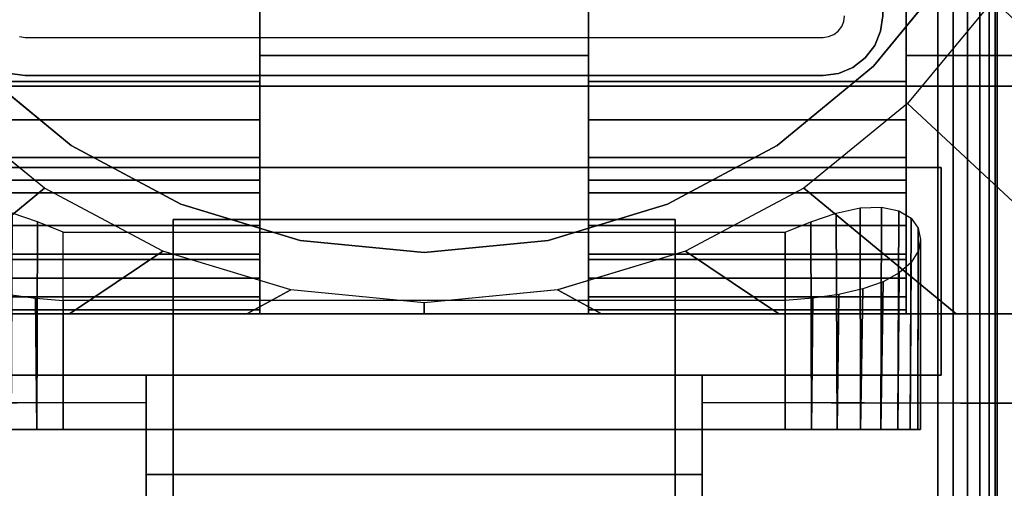
# Model space of a CAD drawing. Units: inches. Extents: x -0.2 to 48, y -20 to 0.
# Drawn here: x 40.1 to 42.3, y -11.9 to -10.9 of the extents above; entities that cross this region are included whole.
import ezdxf

# ---------------------------------------------------------------- set-up
doc = ezdxf.new("R2010")
doc.units = ezdxf.units.IN
doc.header["$MEASUREMENT"] = 0
for name, color, linetype in [('A-FURN-3-TABLE-LEG-FLIP-CASE-LOWER', 253, 'Continuous'), ('A-FURN-3-TABLE-LEG-FLIP-CASE-UPPER', 253, 'Continuous'), ('A-FURN-3-TABLE-LEG-FLIP-HANDLE', 253, 'Continuous'), ('A-FURN-3-TABLE-LEG-FOOT', 253, 'Continuous'), ('A-FURN-3-TABLE-LEG-MAIN', 253, 'Continuous'), ('A-FURN-3-TABLE-LEG-MAIN-SUPPORT', 253, 'Continuous'), ('A-FURN-3-TABLE-SURFACE-BOTTOM', 255, 'Continuous'), ('A-FURN-3-TABLE-SURFACE-TOP-HPL_TFL', 255, 'Continuous')]:
    doc.layers.add(name, color=color, linetype=linetype)

msp = doc.modelspace()

# ---------------------------------------------------------------- linework, layer by layer
at = {"layer": 'A-FURN-3-TABLE-LEG-FLIP-CASE-LOWER'}
for points in [[(42.0511, -10.9565, 41.5658), (42.5472, -10.9565, 41.5658), (42.5472, -8.3974, 41.5658), (42.0511, -9.0943, 41.5658)], [(40.6417, -11.0132, 41.9201), (40.6417, -10.8383, 41.9201), (39.9488, -10.8383, 41.9201), (39.9488, -11.0132, 41.9201)], [(40.6417, -10.8383, 41.5658), (40.6417, -10.9565, 41.5658), (41.3582, -10.9565, 41.5658), (41.3582, -10.8383, 41.5658)], [(41.3582, -10.8383, 41.9201), (41.3582, -11.0132, 41.9201), (42.0511, -11.0132, 41.9201), (42.0511, -10.8383, 41.9201)], [(40.6417, -10.9565, 41.5658), (40.6417, -10.9565, 40.9162), (41.3582, -10.9565, 40.9162), (41.3582, -10.9565, 41.5658)], [(40.6417, -11.2281, 41.2508), (39.9488, -11.2281, 41.2508), (39.9488, -11.4013, 40.9162), (40.6417, -11.4013, 40.9162)], [(40.6417, -11.2281, 41.2508), (40.6417, -11.2281, 41.428), (39.9488, -11.2281, 41.428), (39.9488, -11.2281, 41.2508)], [(39.9488, -11.2281, 41.428), (40.6417, -11.2281, 41.428), (40.6417, -11.5195, 41.4595), (39.9488, -11.5195, 41.4595)], [(41.3582, -11.2281, 41.2508), (41.3582, -11.4013, 40.9162), (42.0511, -11.4013, 40.9162), (42.0511, -11.2281, 41.2508)], [(41.3582, -11.2281, 41.428), (41.3582, -11.2281, 41.2508), (42.0511, -11.2281, 41.2508), (42.0511, -11.2281, 41.428)], [(42.0511, -11.2281, 41.428), (42.0511, -11.5195, 41.4595), (41.3582, -11.5195, 41.4595), (41.3582, -11.2281, 41.428)], [(40.2126, -11.3413, 40.0697), (41.7874, -11.3413, 40.0697), (41.7874, -11.7714, 40.0697), (40.2126, -11.7714, 40.0697)], [(40.2126, -11.4905, 40.6603), (40.2126, -11.7714, 40.6603), (41.7874, -11.7714, 40.6603), (41.7874, -11.4905, 40.6603)], [(39.622, -11.5195, 40.9162), (39.622, -11.5195, 40.8374), (42.3779, -11.5195, 40.8374), (42.3779, -11.5195, 40.9162)], [(39.9488, -11.5109, 41.5382), (39.9488, -11.5195, 41.4595), (40.6417, -11.5195, 41.4595), (40.6417, -11.5109, 41.5382)], [(41.3582, -11.5109, 41.5382), (41.3582, -11.5195, 41.4595), (42.0511, -11.5195, 41.4595), (42.0511, -11.5109, 41.5382)]]:
    msp.add_3dface(points, dxfattribs=at)
for points, invisible_edges in [([(42.0511, -10.8383, 41.9201), (42.0511, -11.0132, 41.9201), (42.0511, -10.9565, 41.5658), (42.0511, -9.0943, 41.5658)], 2), ([(42.1525, -10.7701, 40.865), (41.9801, -10.9801, 40.865), (40.0199, -10.9801, 40.865), (39.8475, -10.7701, 40.865)], 10), ([(41.9801, -10.9801, 39.9004), (42.1525, -10.7701, 39.9004), (42.2417, -10.8342, 39.9004), (42.0542, -11.0613, 39.9004)], 10), ([(40.6417, -10.9565, 41.5658), (40.6417, -10.8383, 41.5658), (40.6417, -10.8383, 41.9201), (40.6417, -11.0132, 41.9201)], 8), ([(41.3582, -11.0132, 41.9201), (41.3582, -10.8383, 41.9201), (41.3582, -10.8383, 41.5658), (41.3582, -10.9565, 41.5658)], 8), ([(40.6417, -10.9565, 40.9162), (40.6417, -11.4013, 40.9162), (41.3582, -11.4013, 40.9162), (41.3582, -10.9565, 40.9162)], 2), ([(40.6417, -11.2281, 41.2508), (40.6417, -11.4013, 40.9162), (40.6417, -10.9565, 40.9162), (40.6417, -10.9565, 41.5658)], 8), ([(40.6417, -11.2281, 41.428), (40.6417, -11.2281, 41.2508), (40.6417, -10.9565, 41.5658), (40.6417, -11.0132, 41.9201)], 14), ([(41.3582, -10.9565, 41.5658), (41.3582, -10.9565, 40.9162), (41.3582, -11.4013, 40.9162), (41.3582, -11.2281, 41.2508)], 8), ([(41.3582, -11.0132, 41.9201), (41.3582, -10.9565, 41.5658), (41.3582, -11.2281, 41.2508), (41.3582, -11.2281, 41.428)], 11), ([(42.0511, -11.4013, 40.9162), (42.3779, -11.5195, 40.9162), (42.3779, -10.9565, 40.9162), (42.0511, -10.9565, 40.9162)], 1), ([(42.3779, -10.9565, 40.9162), (42.5472, -10.9565, 41.5658), (42.0511, -10.9565, 41.5658), (42.0511, -10.9565, 40.9162)], 1), ([(42.0511, -11.2281, 41.2508), (42.0511, -11.4013, 40.9162), (42.0511, -10.9565, 40.9162), (42.0511, -10.9565, 41.5658)], 8), ([(42.0511, -11.2281, 41.428), (42.0511, -11.2281, 41.2508), (42.0511, -10.9565, 41.5658), (42.0511, -11.0132, 41.9201)], 14), ([(40.0199, -10.9801, 39.9004), (40.2299, -11.1525, 39.9004), (40.1721, -11.2459, 39.9004), (39.9458, -11.0613, 39.9004)], 10), ([(41.9801, -10.9801, 40.865), (41.7701, -11.1525, 40.865), (40.2299, -11.1525, 40.865), (40.0199, -10.9801, 40.865)], 10), ([(41.7701, -11.1525, 39.9004), (41.9801, -10.9801, 39.9004), (42.0542, -11.0613, 39.9004), (41.8279, -11.2459, 39.9004)], 10), ([(40.6417, -11.0132, 41.9201), (40.6417, -11.0971, 41.9132), (40.6417, -11.2281, 41.428)], 10), ([(41.3582, -11.2281, 41.428), (41.3582, -11.0971, 41.9132), (41.3582, -11.0132, 41.9201)], 9), ([(42.0511, -11.0132, 41.9201), (42.0511, -11.0971, 41.9132), (42.0511, -11.2281, 41.428)], 10), ([(40.6417, -11.2281, 41.428), (40.6417, -11.0971, 41.9132), (40.6417, -11.1788, 41.8928), (40.6417, -11.2561, 41.8593)], 9), ([(41.3582, -11.2281, 41.428), (41.3582, -11.2561, 41.8593), (41.3582, -11.1788, 41.8928), (41.3582, -11.0971, 41.9132)], 9), ([(42.0511, -11.2281, 41.428), (42.0511, -11.0971, 41.9132), (42.0511, -11.1788, 41.8928), (42.0511, -11.2561, 41.8593)], 9), ([(40.2299, -11.1525, 39.9004), (40.4696, -11.2806, 39.9004), (40.4299, -11.3829, 39.9004), (40.1721, -11.2459, 39.9004)], 10), ([(41.7701, -11.1525, 40.865), (41.5304, -11.2806, 40.865), (40.4696, -11.2806, 40.865), (40.2299, -11.1525, 40.865)], 10), ([(41.5304, -11.2806, 39.9004), (41.7701, -11.1525, 39.9004), (41.8279, -11.2459, 39.9004), (41.5701, -11.3829, 39.9004)], 10), ([(40.6417, -11.5109, 41.5382), (40.6417, -11.5195, 41.4595), (40.6417, -11.2281, 41.428), (40.6417, -11.4826, 41.6175)], 4), ([(40.6417, -11.3893, 41.7571), (40.6417, -11.4416, 41.6911), (40.6417, -11.4826, 41.6175), (40.6417, -11.2281, 41.428)], 12), ([(40.6417, -11.2561, 41.8593), (40.6417, -11.3269, 41.8136), (40.6417, -11.3893, 41.7571), (40.6417, -11.2281, 41.428)], 12), ([(41.3582, -11.2281, 41.428), (41.3582, -11.5195, 41.4595), (41.3582, -11.5109, 41.5382), (41.3582, -11.4826, 41.6175)], 8), ([(41.3582, -11.2281, 41.428), (41.3582, -11.4826, 41.6175), (41.3582, -11.4416, 41.6911), (41.3582, -11.3893, 41.7571)], 9), ([(41.3582, -11.2281, 41.428), (41.3582, -11.3893, 41.7571), (41.3582, -11.3269, 41.8136), (41.3582, -11.2561, 41.8593)], 9), ([(42.0511, -11.5109, 41.5382), (42.0511, -11.5195, 41.4595), (42.0511, -11.2281, 41.428), (42.0511, -11.4826, 41.6175)], 4), ([(42.0511, -11.3893, 41.7571), (42.0511, -11.4416, 41.6911), (42.0511, -11.4826, 41.6175), (42.0511, -11.2281, 41.428)], 12), ([(42.0511, -11.2281, 41.428), (42.0511, -11.2561, 41.8593), (42.0511, -11.3269, 41.8136), (42.0511, -11.3893, 41.7571)], 9), ([(40.4696, -11.2806, 39.9004), (40.7296, -11.3594, 39.9004), (40.7094, -11.4673, 39.9004), (40.4299, -11.3829, 39.9004)], 10), ([(41.5304, -11.2806, 40.865), (41.2704, -11.3594, 40.865), (40.7296, -11.3594, 40.865), (40.4696, -11.2806, 40.865)], 10), ([(41.2704, -11.3594, 39.9004), (41.5304, -11.2806, 39.9004), (41.5701, -11.3829, 39.9004), (41.2918, -11.4671, 39.9004)], 10), ([(40.7296, -11.3594, 39.9004), (41, -11.3861, 39.9004), (41, -11.4958, 39.9004), (40.7094, -11.4673, 39.9004)], 10), ([(41.2704, -11.3594, 40.865), (41, -11.3861, 40.865), (41, -11.3861, 40.865), (40.7296, -11.3594, 40.865)], 8), ([(41, -11.3861, 39.9004), (41.2704, -11.3594, 39.9004), (41.2918, -11.4671, 39.9004), (41, -11.4958, 39.9004)], 10), ([(40.6417, -11.4013, 40.9162), (39.9488, -11.4013, 40.9162), (39.622, -11.5195, 40.9162), (42.3779, -11.5195, 40.9162)], 10), ([(42.3779, -11.5195, 40.9162), (42.0511, -11.4013, 40.9162), (41.3582, -11.4013, 40.9162), (40.6417, -11.4013, 40.9162)], 13), ([(40.0996, -11.7714, 40.0922), (40.155, -11.7714, 40.0754), (40.155, -11.7714, 40.6546), (40.0996, -11.7714, 40.6378)], 10), ([(40.2126, -11.7714, 40.6603), (40.155, -11.7714, 40.6546), (40.155, -11.7714, 40.0754), (40.2126, -11.7714, 40.0697)], 10), ([(40.2126, -11.7714, 40.6603), (40.2126, -11.7714, 40.0697), (41.7874, -11.7714, 40.0697), (41.7874, -11.7714, 40.6603)], 5), ([(41.845, -11.7714, 40.6546), (41.7874, -11.7714, 40.6603), (41.7874, -11.7714, 40.0697), (41.845, -11.7714, 40.0754)], 10), ([(41.845, -11.7714, 40.0754), (41.9004, -11.7714, 40.0922), (41.9004, -11.7714, 40.6378), (41.845, -11.7714, 40.6546)], 10), ([(41.9514, -11.7714, 40.6105), (41.9004, -11.7714, 40.6378), (41.9004, -11.7714, 40.0922), (41.9514, -11.7714, 40.1195)], 10), ([(41.9514, -11.7714, 40.1195), (41.9962, -11.7714, 40.1562), (41.9962, -11.7714, 40.5738), (41.9514, -11.7714, 40.6105)], 10), ([(41.9962, -11.7714, 40.1562), (42.0329, -11.7714, 40.2009), (42.0329, -11.7714, 40.529), (41.9962, -11.7714, 40.5738)], 10), ([(42.0602, -11.7714, 40.478), (42.0329, -11.7714, 40.529), (42.0329, -11.7714, 40.2009), (42.0602, -11.7714, 40.252)], 10), ([(42.0602, -11.7714, 40.252), (42.077, -11.7714, 40.3074), (42.077, -11.7714, 40.4226), (42.0602, -11.7714, 40.478)], 10), ([(42.077, -11.7714, 40.3074), (42.0826, -11.7714, 40.365), (42.077, -11.7714, 40.4226)], 8)]:
    msp.add_3dface(points, dxfattribs=dict(at, invisible_edges=invisible_edges))
at = {"layer": 'A-FURN-3-TABLE-LEG-FLIP-CASE-UPPER'}
for points in [[(42.5945, -11.0234, 41.6014), (39.4055, -11.0234, 41.6014), (39.4055, -7.2202, 41.6014), (42.5945, -7.2202, 41.6014)], [(39.4055, -11.0234, 41.6014), (42.5945, -11.0234, 41.6014), (42.5945, -11.0234, 40.865), (39.4055, -11.0234, 40.865)], [(39.872, -11.2006, 40.865), (42.1279, -11.2006, 40.865), (42.1279, -11.2006, 41.1261), (39.872, -11.2006, 41.1261)], [(42.1279, -11.2006, 41.1261), (42.1279, -11.2006, 40.865), (42.1279, -11.6533, 40.865), (42.1279, -11.6533, 41.1261)], [(39.872, -11.6533, 41.1261), (40.3937, -11.6533, 41.1261), (40.3937, -11.6533, 40.865), (39.872, -11.6533, 40.865)], [(40.3937, -11.8698, 41.1117), (40.3937, -11.6533, 41.1261), (41.6063, -11.6533, 41.1261), (41.6063, -11.8698, 41.1117)], [(41.6063, -11.6533, 41.1261), (42.1279, -11.6533, 41.1261), (42.1279, -11.6533, 40.865), (41.6063, -11.6533, 40.865)], [(39.0315, -12.9722, 41.7036), (39.5489, -11.7147, 40.865), (40.3937, -11.7124, 40.865), (40.3937, -12.9722, 41.7036)], [(41.6063, -11.7124, 40.865), (42.451, -11.7147, 40.865), (42.9685, -12.9722, 41.7036), (41.6063, -12.9722, 41.7036)], [(41.6063, -11.8698, 41.1117), (41.6063, -12.3895, 41.4576), (40.3937, -12.3895, 41.4576), (40.3937, -11.8698, 41.1117)]]:
    msp.add_3dface(points, dxfattribs=at)
for points, invisible_edges in [([(39.872, -11.2006, 40.865), (39.4055, -11.0234, 40.865), (42.5945, -11.0234, 40.865), (42.1279, -11.2006, 40.865)], 5), ([(42.451, -11.7147, 40.865), (42.1279, -11.6533, 40.865), (42.1279, -11.2006, 40.865), (42.5945, -11.0234, 40.865)], 13), ([(40.3937, -11.6533, 41.1261), (39.872, -11.6533, 41.1261), (39.872, -11.2006, 41.1261), (42.1279, -11.2006, 41.1261)], 8), ([(40.3937, -11.6533, 41.1261), (42.1279, -11.2006, 41.1261), (42.1279, -11.6533, 41.1261), (41.6063, -11.6533, 41.1261)], 1), ([(39.5489, -11.7147, 40.865), (39.872, -11.6533, 40.865), (40.3937, -11.6533, 40.865), (40.3937, -11.7124, 40.865)], 1), ([(40.3937, -11.7124, 40.865), (40.3937, -11.6533, 40.865), (40.3937, -11.6533, 41.1261), (40.3937, -11.8698, 41.1117)], 8), ([(42.451, -11.7147, 40.865), (41.6063, -11.7124, 40.865), (41.6063, -11.6533, 40.865), (42.1279, -11.6533, 40.865)], 8), ([(41.6063, -11.7124, 40.865), (41.6063, -11.8698, 41.1117), (41.6063, -11.6533, 41.1261), (41.6063, -11.6533, 40.865)], 1), ([(40.3937, -11.7124, 40.865), (40.3937, -11.8698, 41.1117), (40.3937, -12.3895, 41.4576), (40.3937, -12.9722, 41.7036)], 5), ([(41.6063, -12.9722, 41.7036), (41.6063, -12.3895, 41.4576), (41.6063, -11.8698, 41.1117), (41.6063, -11.7124, 40.865)], 5)]:
    msp.add_3dface(points, dxfattribs=dict(at, invisible_edges=invisible_edges))
at = {"layer": 'A-FURN-3-TABLE-LEG-FLIP-HANDLE'}
for points, invisible_edges in [([(40.4527, -12.9193, 41.0586), (40.4527, -12.1866, 41.4968), (40.4527, -11.3137, 41.1836), (40.4527, -11.9294, 40.6348)], 8), ([(41.5472, -12.9193, 41.0586), (41.5472, -11.9294, 40.6348), (41.5472, -11.3137, 41.1836), (41.5472, -12.1866, 41.4968)], 1)]:
    msp.add_3dface(points, dxfattribs=dict(at, invisible_edges=invisible_edges))
for points in [[(40.4527, -11.9294, 40.6348), (40.4527, -11.3137, 41.1836), (41.5472, -11.3137, 41.1836), (41.5472, -11.9294, 40.6348)], [(41.5472, -12.1866, 41.4968), (41.5472, -11.3137, 41.1836), (40.4527, -11.3137, 41.1836), (40.4527, -12.1866, 41.4968)]]:
    msp.add_3dface(points, dxfattribs=at)
at = {"layer": 'A-FURN-3-TABLE-LEG-MAIN'}
for points, invisible_edges in [([(41.9107, -10.8935, 17.5), (41.9154, -10.8822, 17.5), (41.9956, -10.9036, 17.5), (41.9826, -10.935, 17.5)], 10), ([(41.9154, -10.8822, 17.5), (41.917, -10.87, 17.5), (42, -10.87, 17.5), (41.9956, -10.9036, 17.5)], 10), ([(41.8935, -10.9107, 17.5), (41.9032, -10.9032, 17.5), (41.9619, -10.9619, 17.5), (41.935, -10.9826, 17.5)], 10), ([(41.9032, -10.9032, 17.5), (41.9107, -10.8935, 17.5), (41.9826, -10.935, 17.5), (41.9619, -10.9619, 17.5)], 10), ([(40.13, -11, 17.5), (40.0964, -10.9956, 17.5), (40.1178, -10.9154, 17.5), (40.13, -10.917, 17.5)], 10), ([(40.13, -11, 17.5), (40.13, -10.917, 17.5), (41.87, -10.917, 17.5), (41.87, -11, 17.5)], 5), ([(41.87, -10.917, 17.5), (41.8822, -10.9154, 17.5), (41.9036, -10.9956, 17.5), (41.87, -11, 17.5)], 10), ([(41.8822, -10.9154, 17.5), (41.8935, -10.9107, 17.5), (41.935, -10.9826, 17.5), (41.9036, -10.9956, 17.5)], 10)]:
    msp.add_3dface(points, dxfattribs=dict(at, invisible_edges=invisible_edges))
at = {"layer": 'A-FURN-3-TABLE-LEG-MAIN-SUPPORT'}
for points, invisible_edges in [([(38, -7.25, 41), (38, -12.75, 41), (44, -12.75, 41), (44, -7.25, 41)], 10), ([(44, -12.75, 40.865), (38, -12.75, 40.865), (38, -7.25, 40.865), (44, -7.25, 40.865)], 5)]:
    msp.add_3dface(points, dxfattribs=dict(at, invisible_edges=invisible_edges))
at = {"layer": 'A-FURN-3-TABLE-SURFACE-BOTTOM', "invisible_edges": 5}
msp.add_3dface([(46, -0.1181, 41.03), (46, -19.8819, 41.03), (2, -19.8819, 41.03), (2, -0.1181, 41.03)], dxfattribs=at)
at = {"layer": 'A-FURN-3-TABLE-SURFACE-TOP-HPL_TFL', "invisible_edges": 10}
msp.add_3dface([(2, -19.8819, 42.03), (46, -19.8819, 42.03), (46, -0.1181, 42.03), (2, -0.1181, 42.03)], dxfattribs=at)

# ---------------------------------------------------------------- meshes
at = {"layer": 'A-FURN-3-TABLE-LEG-FLIP-CASE-LOWER'}
mesh = msp.add_polymesh((33, 2), dxfattribs=at)
for k, corner in enumerate([(42.5472, -11.5195, 40.8374), (42.0542, -11.0613, 39.9004), (42.1604, -11.5195, 40.8374), (41.8279, -11.2459, 39.9004), (41.7736, -11.5195, 40.8374), (41.5701, -11.3829, 39.9004), (41.3868, -11.5195, 40.8374), (41.2906, -11.4673, 39.9004), (41, -11.5195, 40.8374), (41, -11.4958, 39.9004), (40.6132, -11.5195, 40.8374), (40.7094, -11.4673, 39.9004), (40.2263, -11.5195, 40.8374), (40.4299, -11.3829, 39.9004), (39.8395, -11.5195, 40.8374), (40.1721, -11.2459, 39.9004), (39.4527, -11.5195, 40.8374), (39.9458, -11.0613, 39.9004), (39.4527, -11.1292, 40.8374), (39.7582, -10.8342, 39.9004), (39.4527, -10.7389, 40.8374), (39.6188, -10.5747, 39.9004), (39.4527, -10.3487, 40.8374), (39.5329, -10.2929, 39.9004), (39.4527, -9.9584, 40.8374), (39.5039, -9.9998, 39.9004), (39.4527, -9.5682, 40.8374), (39.5329, -9.7066, 39.9004), (39.4527, -9.1779, 40.8374), (39.6188, -9.4248, 39.9004), (39.4527, -8.7877, 40.8374), (39.7582, -9.1654, 39.9004), (39.4527, -8.3974, 40.8374), (39.9458, -8.9382, 39.9004), (39.8395, -8.3974, 40.8374), (40.1721, -8.7537, 39.9004), (40.2263, -8.3974, 40.8374), (40.4299, -8.6166, 39.9004), (40.6132, -8.3974, 40.8374), (40.7094, -8.5322, 39.9004), (41, -8.3974, 40.8374), (41, -8.5037, 39.9004), (41.3868, -8.3974, 40.8374), (41.2906, -8.5322, 39.9004), (41.7736, -8.3974, 40.8374), (41.5701, -8.6166, 39.9004), (42.1604, -8.3974, 40.8374), (41.8279, -8.7537, 39.9004), (42.5472, -8.3974, 40.8374), (42.0542, -8.9382, 39.9004), (42.5472, -8.7877, 40.8374), (42.2417, -9.1654, 39.9004), (42.5472, -9.1779, 40.8374), (42.3812, -9.4248, 39.9004), (42.5472, -9.5682, 40.8374), (42.467, -9.7066, 39.9004), (42.5472, -9.9584, 40.8374), (42.496, -9.9998, 39.9004), (42.5472, -10.3487, 40.8374), (42.467, -10.2929, 39.9004), (42.5472, -10.7389, 40.8374), (42.3812, -10.5747, 39.9004), (42.5472, -11.1292, 40.8374), (42.2417, -10.8342, 39.9004), (42.5472, -11.5195, 40.8374), (42.0542, -11.0613, 39.9004)]):
    mesh.set_mesh_vertex(divmod(k, 2), corner)
mesh = msp.add_polymesh((2, 32), dxfattribs=dict(at, n_close=True))
for k, corner in enumerate([(42.3861, -10, 40.865), (42.3594, -9.7296, 40.865), (42.2806, -9.4696, 40.865), (42.1525, -9.2299, 40.865), (41.9801, -9.0199, 40.865), (41.7701, -8.8475, 40.865), (41.5304, -8.7194, 40.865), (41.2704, -8.6406, 40.865), (41, -8.6139, 40.865), (40.7296, -8.6406, 40.865), (40.4696, -8.7194, 40.865), (40.2299, -8.8475, 40.865), (40.0199, -9.0199, 40.865), (39.8475, -9.2299, 40.865), (39.7194, -9.4696, 40.865), (39.6406, -9.7296, 40.865), (39.6139, -10, 40.865), (39.6406, -10.2704, 40.865), (39.7194, -10.5304, 40.865), (39.8475, -10.7701, 40.865), (40.0199, -10.9801, 40.865), (40.2299, -11.1525, 40.865), (40.4696, -11.2806, 40.865), (40.7296, -11.3594, 40.865), (41, -11.3861, 40.865), (41.2704, -11.3594, 40.865), (41.5304, -11.2806, 40.865), (41.7701, -11.1525, 40.865), (41.9801, -10.9801, 40.865), (42.1525, -10.7701, 40.865), (42.2806, -10.5304, 40.865), (42.3594, -10.2704, 40.865), (42.3861, -10, 39.9004), (42.3594, -9.7296, 39.9004), (42.2806, -9.4696, 39.9004), (42.1525, -9.2299, 39.9004), (41.9801, -9.0199, 39.9004), (41.7701, -8.8475, 39.9004), (41.5304, -8.7194, 39.9004), (41.2704, -8.6406, 39.9004), (41, -8.6139, 39.9004), (40.7296, -8.6406, 39.9004), (40.4696, -8.7194, 39.9004), (40.2299, -8.8475, 39.9004), (40.0199, -9.0199, 39.9004), (39.8475, -9.2299, 39.9004), (39.7194, -9.4696, 39.9004), (39.6406, -9.7296, 39.9004), (39.6139, -10, 39.9004), (39.6406, -10.2704, 39.9004), (39.7194, -10.5304, 39.9004), (39.8475, -10.7701, 39.9004), (40.0199, -10.9801, 39.9004), (40.2299, -11.1525, 39.9004), (40.4696, -11.2806, 39.9004), (40.7296, -11.3594, 39.9004), (41, -11.3861, 39.9004), (41.2704, -11.3594, 39.9004), (41.5304, -11.2806, 39.9004), (41.7701, -11.1525, 39.9004), (41.9801, -10.9801, 39.9004), (42.1525, -10.7701, 39.9004), (42.2806, -10.5304, 39.9004), (42.3594, -10.2704, 39.9004)]):
    mesh.set_mesh_vertex(divmod(k, 32), corner)
mesh = msp.add_polymesh((2, 9), dxfattribs=at)
for k, corner in enumerate([(39.9488, -11.0132, 41.9201), (39.9488, -11.0971, 41.9132), (39.9488, -11.1788, 41.8928), (39.9488, -11.2561, 41.8593), (39.9488, -11.3269, 41.8136), (39.9488, -11.3893, 41.7571), (39.9488, -11.4416, 41.6911), (39.9488, -11.4826, 41.6175), (39.9488, -11.5109, 41.5382), (40.6417, -11.0132, 41.9201), (40.6417, -11.0971, 41.9132), (40.6417, -11.1788, 41.8928), (40.6417, -11.2561, 41.8593), (40.6417, -11.3269, 41.8136), (40.6417, -11.3893, 41.7571), (40.6417, -11.4416, 41.6911), (40.6417, -11.4826, 41.6175), (40.6417, -11.5109, 41.5382)]):
    mesh.set_mesh_vertex(divmod(k, 9), corner)
mesh = msp.add_polymesh((2, 9), dxfattribs=at)
for k, corner in enumerate([(41.3582, -11.0132, 41.9201), (41.3582, -11.0971, 41.9132), (41.3582, -11.1788, 41.8928), (41.3582, -11.2561, 41.8593), (41.3582, -11.3269, 41.8136), (41.3582, -11.3893, 41.7571), (41.3582, -11.4416, 41.6911), (41.3582, -11.4826, 41.6175), (41.3582, -11.5109, 41.5382), (42.0511, -11.0132, 41.9201), (42.0511, -11.0971, 41.9132), (42.0511, -11.1788, 41.8928), (42.0511, -11.2561, 41.8593), (42.0511, -11.3269, 41.8136), (42.0511, -11.3893, 41.7571), (42.0511, -11.4416, 41.6911), (42.0511, -11.4826, 41.6175), (42.0511, -11.5109, 41.5382)]):
    mesh.set_mesh_vertex(divmod(k, 9), corner)
mesh = msp.add_polymesh((2, 17), dxfattribs=at)
for k, corner in enumerate([(40.2126, -11.3413, 40.0697), (40.1566, -11.3188, 40.0751), (40.1013, -11.3003, 40.0915), (40.0488, -11.2887, 40.1193), (40.0022, -11.2867, 40.1578), (39.9647, -11.2948, 40.2046), (39.938, -11.3111, 40.2564), (39.9223, -11.3329, 40.3107), (39.9173, -11.3574, 40.3659), (39.9226, -11.3828, 40.4206), (39.9381, -11.4074, 40.4738), (39.9637, -11.43, 40.5239), (39.9991, -11.4494, 40.569), (40.0435, -11.4653, 40.6071), (40.0953, -11.4772, 40.636), (40.1525, -11.4854, 40.6541), (40.2126, -11.4905, 40.6603), (40.2126, -11.7714, 40.0697), (40.155, -11.7714, 40.0754), (40.0996, -11.7714, 40.0922), (40.0485, -11.7714, 40.1195), (40.0038, -11.7714, 40.1562), (39.9671, -11.7714, 40.2009), (39.9398, -11.7714, 40.252), (39.923, -11.7714, 40.3074), (39.9173, -11.7714, 40.365), (39.923, -11.7714, 40.4226), (39.9398, -11.7714, 40.478), (39.9671, -11.7714, 40.529), (40.0038, -11.7714, 40.5738), (40.0485, -11.7714, 40.6105), (40.0996, -11.7714, 40.6378), (40.155, -11.7714, 40.6546), (40.2126, -11.7714, 40.6603)]):
    mesh.set_mesh_vertex(divmod(k, 17), corner)
mesh = msp.add_polymesh((2, 17), dxfattribs=at)
for k, corner in enumerate([(41.7874, -11.7714, 40.6603), (41.845, -11.7714, 40.6546), (41.9004, -11.7714, 40.6378), (41.9514, -11.7714, 40.6105), (41.9962, -11.7714, 40.5738), (42.0329, -11.7714, 40.529), (42.0602, -11.7714, 40.478), (42.077, -11.7714, 40.4226), (42.0826, -11.7714, 40.365), (42.077, -11.7714, 40.3074), (42.0602, -11.7714, 40.252), (42.0329, -11.7714, 40.2009), (41.9962, -11.7714, 40.1562), (41.9514, -11.7714, 40.1195), (41.9004, -11.7714, 40.0922), (41.845, -11.7714, 40.0754), (41.7874, -11.7714, 40.0697), (41.7874, -11.4905, 40.6603), (41.8474, -11.4854, 40.6541), (41.9046, -11.4772, 40.636), (41.9564, -11.4653, 40.6071), (42.0008, -11.4494, 40.569), (42.0362, -11.43, 40.5239), (42.0619, -11.4074, 40.4738), (42.0774, -11.3828, 40.4206), (42.0826, -11.3574, 40.3659), (42.0776, -11.3329, 40.3107), (42.062, -11.3111, 40.2564), (42.0353, -11.2948, 40.2046), (41.9977, -11.2867, 40.1578), (41.9511, -11.2887, 40.1193), (41.8986, -11.3003, 40.0915), (41.8434, -11.3188, 40.0751), (41.7874, -11.3413, 40.0697)]):
    mesh.set_mesh_vertex(divmod(k, 17), corner)
at = {"layer": 'A-FURN-3-TABLE-LEG-FOOT'}
mesh = msp.add_polymesh((2, 29), dxfattribs=at)
for k, corner in enumerate([(42.12, -19.25, 4.5), (42.1536, -19.25, 4.4956), (42.185, -19.25, 4.4826), (42.2119, -19.25, 4.4619), (42.2326, -19.25, 4.435), (42.2456, -19.25, 4.4036), (42.25, -19.25, 4.37), (42.25, -19.25, 3.63), (42.2456, -19.25, 3.5964), (42.2326, -19.25, 3.565), (42.2119, -19.25, 3.5381), (42.185, -19.25, 3.5174), (42.1536, -19.25, 3.5044), (42.12, -19.25, 3.5), (39.88, -19.25, 3.5), (39.8464, -19.25, 3.5044), (39.815, -19.25, 3.5174), (39.7881, -19.25, 3.5381), (39.7674, -19.25, 3.565), (39.7544, -19.25, 3.5964), (39.75, -19.25, 3.63), (39.75, -19.25, 4.37), (39.7544, -19.25, 4.4036), (39.7674, -19.25, 4.435), (39.7881, -19.25, 4.4619), (39.815, -19.25, 4.4826), (39.8464, -19.25, 4.4956), (39.88, -19.25, 4.5), (42.12, -19.25, 4.5), (42.12, -0.75, 4.5), (42.1536, -0.75, 4.4956), (42.185, -0.75, 4.4826), (42.2119, -0.75, 4.4619), (42.2326, -0.75, 4.435), (42.2456, -0.75, 4.4036), (42.25, -0.75, 4.37), (42.25, -0.75, 3.63), (42.2456, -0.75, 3.5964), (42.2326, -0.75, 3.565), (42.2119, -0.75, 3.5381), (42.185, -0.75, 3.5174), (42.1536, -0.75, 3.5044), (42.12, -0.75, 3.5), (39.88, -0.75, 3.5), (39.8464, -0.75, 3.5044), (39.815, -0.75, 3.5174), (39.7881, -0.75, 3.5381), (39.7674, -0.75, 3.565), (39.7544, -0.75, 3.5964), (39.75, -0.75, 3.63), (39.75, -0.75, 4.37), (39.7544, -0.75, 4.4036), (39.7674, -0.75, 4.435), (39.7881, -0.75, 4.4619), (39.815, -0.75, 4.4826), (39.8464, -0.75, 4.4956), (39.88, -0.75, 4.5), (42.12, -0.75, 4.5)]):
    mesh.set_mesh_vertex(divmod(k, 29), corner)
at = {"layer": 'A-FURN-3-TABLE-LEG-MAIN'}
mesh = msp.add_polymesh((2, 28), dxfattribs=at)
for k, corner in enumerate([(40, -9.13, 40.865), (40.0044, -9.0964, 40.865), (40.0174, -9.065, 40.865), (40.0381, -9.0381, 40.865), (40.065, -9.0174, 40.865), (40.0964, -9.0044, 40.865), (40.13, -9, 40.865), (41.87, -9, 40.865), (41.9036, -9.0044, 40.865), (41.935, -9.0174, 40.865), (41.9619, -9.0381, 40.865), (41.9826, -9.065, 40.865), (41.9956, -9.0964, 40.865), (42, -9.13, 40.865), (42, -10.87, 40.865), (41.9956, -10.9036, 40.865), (41.9826, -10.935, 40.865), (41.9619, -10.9619, 40.865), (41.935, -10.9826, 40.865), (41.9036, -10.9956, 40.865), (41.87, -11, 40.865), (40.13, -11, 40.865), (40.0964, -10.9956, 40.865), (40.065, -10.9826, 40.865), (40.0381, -10.9619, 40.865), (40.0174, -10.935, 40.865), (40.0044, -10.9036, 40.865), (40, -10.87, 40.865), (40, -9.13, 17.5), (40.0044, -9.0964, 17.5), (40.0174, -9.065, 17.5), (40.0381, -9.0381, 17.5), (40.065, -9.0174, 17.5), (40.0964, -9.0044, 17.5), (40.13, -9, 17.5), (41.87, -9, 17.5), (41.9036, -9.0044, 17.5), (41.935, -9.0174, 17.5), (41.9619, -9.0381, 17.5), (41.9826, -9.065, 17.5), (41.9956, -9.0964, 17.5), (42, -9.13, 17.5), (42, -10.87, 17.5), (41.9956, -10.9036, 17.5), (41.9826, -10.935, 17.5), (41.9619, -10.9619, 17.5), (41.935, -10.9826, 17.5), (41.9036, -10.9956, 17.5), (41.87, -11, 17.5), (40.13, -11, 17.5), (40.0964, -10.9956, 17.5), (40.065, -10.9826, 17.5), (40.0381, -10.9619, 17.5), (40.0174, -10.935, 17.5), (40.0044, -10.9036, 17.5), (40, -10.87, 17.5)]):
    mesh.set_mesh_vertex(divmod(k, 28), corner)
at = {"layer": 'A-FURN-3-TABLE-LEG-MAIN-SUPPORT'}
mesh = msp.add_polymesh((2, 29), dxfattribs=at)
for k, corner in enumerate([(38, -7.25, 41), (38.0085, -7.1853, 41), (38.0335, -7.125, 41), (38.0732, -7.0732, 41), (38.125, -7.0335, 41), (38.1853, -7.0085, 41), (38.25, -7, 41), (43.75, -7, 41), (43.8147, -7.0085, 41), (43.875, -7.0335, 41), (43.9268, -7.0732, 41), (43.9665, -7.125, 41), (43.9915, -7.1853, 41), (44, -7.25, 41), (44, -12.75, 41), (43.9915, -12.8147, 41), (43.9665, -12.875, 41), (43.9268, -12.9268, 41), (43.875, -12.9665, 41), (43.8147, -12.9915, 41), (43.75, -13, 41), (38.25, -13, 41), (38.1853, -12.9915, 41), (38.125, -12.9665, 41), (38.0732, -12.9268, 41), (38.0335, -12.875, 41), (38.0085, -12.8147, 41), (38, -12.75, 41), (38, -7.25, 41), (38, -7.25, 40.865), (38.0085, -7.1853, 40.865), (38.0335, -7.125, 40.865), (38.0732, -7.0732, 40.865), (38.125, -7.0335, 40.865), (38.1853, -7.0085, 40.865), (38.25, -7, 40.865), (43.75, -7, 40.865), (43.8147, -7.0085, 40.865), (43.875, -7.0335, 40.865), (43.9268, -7.0732, 40.865), (43.9665, -7.125, 40.865), (43.9915, -7.1853, 40.865), (44, -7.25, 40.865), (44, -12.75, 40.865), (43.9915, -12.8147, 40.865), (43.9665, -12.875, 40.865), (43.9268, -12.9268, 40.865), (43.875, -12.9665, 40.865), (43.8147, -12.9915, 40.865), (43.75, -13, 40.865), (38.25, -13, 40.865), (38.1853, -12.9915, 40.865), (38.125, -12.9665, 40.865), (38.0732, -12.9268, 40.865), (38.0335, -12.875, 40.865), (38.0085, -12.8147, 40.865), (38, -12.75, 40.865), (38, -7.25, 40.865)]):
    mesh.set_mesh_vertex(divmod(k, 29), corner)

doc.saveas('drawing.dxf')
